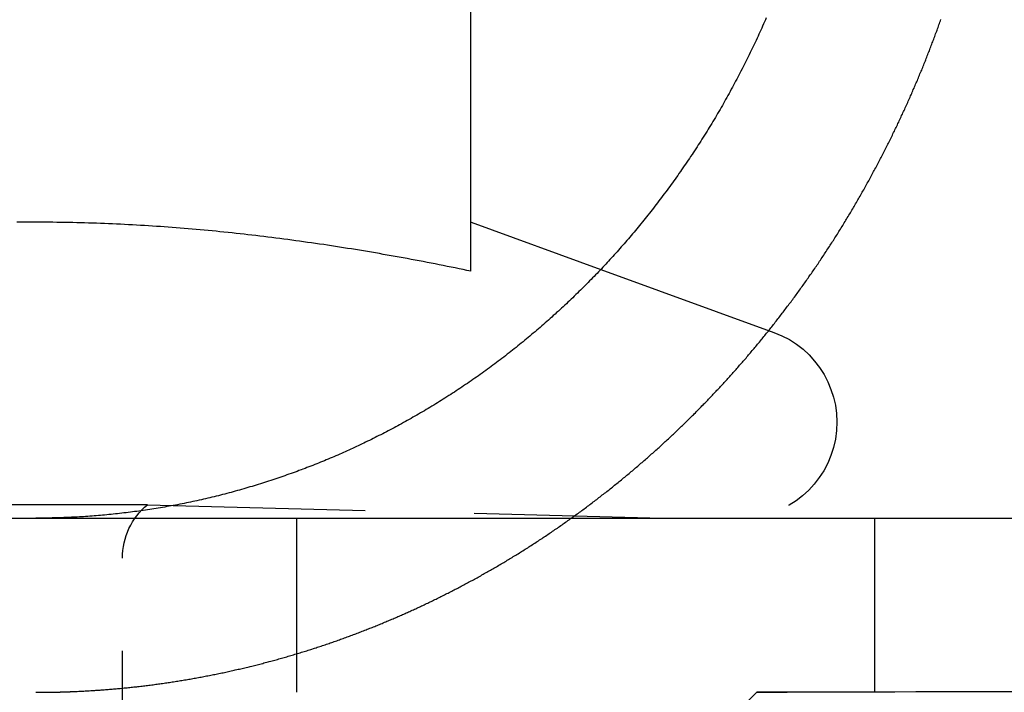
# Model space of a CAD drawing. Extents: x 188 to 1488, y 55 to 599.
# Drawn here: x 1250 to 1256, y 508 to 512 of the extents above; entities that cross this region are included whole.
import ezdxf

# ---------------------------------------------------------------- set-up
doc = ezdxf.new("R2010")
doc.units = 0
doc.header["$LTSCALE"] = 5
doc.linetypes.add('VERDECKT', pattern=[0.375, 0.25, -0.125])
doc.layers.get('0').update_dxf_attribs({"linetype": 'CONTINUOUS'})
doc.layers.add('STEMPEL', color=3, linetype='CONTINUOUS')

# ---------------------------------------------------------------- blocks, each defined once
blk = doc.blocks.new('A$CBCEE5CEE')
at = {"extrusion": (-2e-16, 1, -2e-16)}
for p, q in [((-430.24878, 30.41792), (-430.24878, 35.39274)), ((-430.2481, 30.6992), (-429.50376, 30.42829)), ((-459.59368, 29), (-199.59368, 29)), ((-428.60763, 28), (-429.60656, 26.99999))]:
    blk.add_line(p, q, dxfattribs=at)
at = {"color": 1, "linetype": 'VERDECKT', "extrusion": (-2e-16, 1, -2e-16)}
for p, q in [((-429.50376, 30.42829), (-428.51067, 30.06683)), ((-432.10553, 29.07743), (-438.39203, 29.07743)), ((-432.10553, 29.07743), (-429.14878, 29)), ((-431.24878, 28), (-431.24878, 29)), ((-427.93264, 29), (-427.93264, 28)), ((-432.24878, 17.6135), (-432.24878, 28.7707)), ((-428.6071, 28.00053), (-428.60763, 28))]:
    blk.add_line(p, q, dxfattribs=at)
for points in [[(-428.554, 31.8729, 0), (-428.559, 31.8612, 0), (-428.564, 31.8495, 0), (-428.569, 31.8378, 0), (-428.575, 31.826, 0), (-428.58, 31.8143, 0), (-428.585, 31.8025, 0), (-428.591, 31.7908, 0), (-428.596, 31.7791, 0), (-428.601, 31.7673, 0), (-428.607, 31.7555, 0), (-428.612, 31.7438, 0), (-428.618, 31.732, 0), (-428.623, 31.7203, 0), (-428.629, 31.7085, 0), (-428.635, 31.6968, 0), (-428.64, 31.685, 0), (-428.646, 31.6733, 0), (-428.652, 31.6615, 0), (-428.658, 31.6498, 0), (-428.663, 31.638, 0), (-428.669, 31.6263, 0), (-428.675, 31.6146, 0), (-428.681, 31.6028, 0), (-428.687, 31.5911, 0), (-428.693, 31.5794, 0), (-428.699, 31.5677, 0), (-428.705, 31.5559, 0), (-428.711, 31.5442, 0), (-428.717, 31.5326, 0), (-428.723, 31.5209, 0), (-428.73, 31.5092, 0), (-428.736, 31.4975, 0), (-428.742, 31.4859, 0), (-428.748, 31.4742, 0), (-428.755, 31.4626, 0), (-428.761, 31.451, 0), (-428.767, 31.4393, 0), (-428.774, 31.4277, 0), (-428.78, 31.4161, 0), (-428.787, 31.4046, 0), (-428.793, 31.393, 0), (-428.8, 31.3815, 0), (-428.806, 31.3699, 0), (-428.813, 31.3584, 0), (-428.819, 31.3469, 0), (-428.826, 31.3354, 0), (-428.833, 31.324, 0), (-428.84, 31.3125, 0), (-428.846, 31.3011, 0), (-428.853, 31.2896, 0), (-428.86, 31.2783, 0), (-428.867, 31.2669, 0), (-428.874, 31.2555, 0), (-428.881, 31.2442, 0), (-428.888, 31.2329, 0), (-428.894, 31.2216, 0), (-428.901, 31.2103, 0), (-428.909, 31.199, 0), (-428.916, 31.1878, 0), (-428.923, 31.1766, 0), (-428.93, 31.1654, 0), (-428.937, 31.1543, 0), (-428.944, 31.1431, 0), (-428.951, 31.132, 0), (-428.959, 31.1209, 0), (-428.966, 31.1098, 0), (-428.973, 31.0988, 0), (-428.98, 31.0878, 0), (-428.988, 31.0768, 0), (-428.995, 31.0658, 0), (-429.002, 31.0549, 0), (-429.01, 31.044, 0), (-429.017, 31.0331, 0), (-429.025, 31.0223, 0), (-429.032, 31.0114, 0), (-429.04, 31.0006, 0), (-429.047, 30.9899, 0), (-429.055, 30.9791, 0), (-429.062, 30.9684, 0), (-429.07, 30.9577, 0), (-429.077, 30.947, 0), (-429.085, 30.9364, 0), (-429.093, 30.9258, 0), (-429.1, 30.9153, 0), (-429.108, 30.9047, 0), (-429.116, 30.8942, 0), (-429.123, 30.8837, 0), (-429.131, 30.8733, 0), (-429.139, 30.8629, 0), (-429.147, 30.8525, 0), (-429.155, 30.8422, 0), (-429.162, 30.8318, 0), (-429.17, 30.8216, 0), (-429.178, 30.8113, 0), (-429.186, 30.8011, 0), (-429.194, 30.7909, 0), (-429.202, 30.7808, 0), (-429.209, 30.7707, 0), (-429.217, 30.7606, 0), (-429.225, 30.7505, 0), (-429.233, 30.7405, 0), (-429.241, 30.7306, 0), (-429.249, 30.7206, 0), (-429.257, 30.7107, 0), (-429.265, 30.7009, 0), (-429.273, 30.6911, 0), (-429.281, 30.6813, 0), (-429.289, 30.6715, 0), (-429.297, 30.6618, 0), (-429.305, 30.6522, 0), (-429.313, 30.6425, 0), (-429.321, 30.6329, 0), (-429.329, 30.6234, 0), (-429.337, 30.6139, 0), (-429.345, 30.6044, 0), (-429.354, 30.595, 0), (-429.362, 30.5856, 0), (-429.37, 30.5762, 0), (-429.378, 30.5669, 0), (-429.386, 30.5577, 0), (-429.394, 30.5484, 0), (-429.402, 30.5393, 0), (-429.41, 30.5301, 0), (-429.418, 30.521, 0), (-429.427, 30.512, 0), (-429.435, 30.503, 0), (-429.443, 30.494, 0), (-429.451, 30.4851, 0), (-429.459, 30.4762, 0), (-429.467, 30.4674, 0), (-429.475, 30.4586, 0), (-429.484, 30.4498, 0), (-429.492, 30.441, 0), (-429.5, 30.4322, 0), (-429.508, 30.4234, 0), (-429.517, 30.4146, 0), (-429.525, 30.4058, 0), (-429.534, 30.397, 0), (-429.542, 30.3882, 0), (-429.551, 30.3795, 0), (-429.559, 30.3707, 0), (-429.568, 30.3619, 0), (-429.576, 30.3532, 0), (-429.585, 30.3444, 0), (-429.594, 30.3357, 0), (-429.603, 30.327, 0), (-429.611, 30.3183, 0), (-429.62, 30.3095, 0), (-429.629, 30.3008, 0), (-429.638, 30.2921, 0), (-429.647, 30.2835, 0), (-429.656, 30.2748, 0), (-429.665, 30.2661, 0), (-429.674, 30.2575, 0), (-429.683, 30.2488, 0), (-429.692, 30.2402, 0), (-429.701, 30.2316, 0), (-429.71, 30.223, 0), (-429.72, 30.2144, 0), (-429.729, 30.2058, 0), (-429.738, 30.1972, 0), (-429.747, 30.1887, 0), (-429.757, 30.1802, 0), (-429.766, 30.1716, 0), (-429.776, 30.1631, 0), (-429.785, 30.1546, 0), (-429.794, 30.1462, 0), (-429.804, 30.1377, 0), (-429.814, 30.1293, 0), (-429.823, 30.1209, 0), (-429.833, 30.1125, 0), (-429.842, 30.1041, 0), (-429.852, 30.0957, 0), (-429.862, 30.0874, 0), (-429.871, 30.079, 0), (-429.881, 30.0707, 0), (-429.891, 30.0624, 0), (-429.901, 30.0542, 0), (-429.91, 30.0459, 0), (-429.92, 30.0377, 0), (-429.93, 30.0295, 0), (-429.94, 30.0213, 0), (-429.95, 30.0132, 0), (-429.96, 30.0051, 0), (-429.97, 29.997, 0), (-429.98, 29.9889, 0), (-429.99, 29.9808, 0), (-430, 29.9728, 0), (-430.01, 29.9648, 0), (-430.02, 29.9568, 0), (-430.03, 29.9488, 0), (-430.04, 29.9409, 0), (-430.051, 29.933, 0), (-430.061, 29.9251, 0), (-430.071, 29.9173, 0), (-430.081, 29.9095, 0), (-430.092, 29.9017, 0), (-430.102, 29.8939, 0), (-430.112, 29.8862, 0), (-430.123, 29.8785, 0), (-430.133, 29.8708, 0), (-430.143, 29.8632, 0), (-430.154, 29.8556, 0), (-430.164, 29.848, 0), (-430.175, 29.8405, 0), (-430.185, 29.833, 0), (-430.195, 29.8255, 0), (-430.206, 29.8181, 0), (-430.216, 29.8106, 0), (-430.227, 29.8033, 0), (-430.238, 29.7959, 0), (-430.248, 29.7886, 0), (-430.259, 29.7813, 0), (-430.269, 29.7741, 0), (-430.28, 29.7669, 0), (-430.291, 29.7597, 0), (-430.301, 29.7525, 0), (-430.312, 29.7454, 0), (-430.323, 29.7384, 0), (-430.333, 29.7313, 0), (-430.344, 29.7243, 0), (-430.355, 29.7173, 0), (-430.365, 29.7104, 0), (-430.376, 29.7035, 0), (-430.387, 29.6966, 0), (-430.398, 29.6898, 0), (-430.408, 29.683, 0), (-430.419, 29.6762, 0), (-430.43, 29.6695, 0), (-430.441, 29.6628, 0), (-430.451, 29.6562, 0), (-430.462, 29.6495, 0), (-430.473, 29.643, 0), (-430.484, 29.6364, 0), (-430.495, 29.6299, 0), (-430.506, 29.6234, 0), (-430.516, 29.617, 0), (-430.527, 29.6106, 0), (-430.538, 29.6042, 0), (-430.549, 29.5979, 0), (-430.56, 29.5916, 0), (-430.571, 29.5853, 0), (-430.582, 29.5791, 0), (-430.592, 29.5729, 0), (-430.603, 29.5668, 0), (-430.614, 29.5607, 0), (-430.625, 29.5546, 0), (-430.636, 29.5486, 0), (-430.647, 29.5426, 0), (-430.658, 29.5367, 0), (-430.668, 29.5307, 0), (-430.679, 29.5249, 0), (-430.69, 29.519, 0), (-430.701, 29.5132, 0), (-430.712, 29.5075, 0), (-430.723, 29.5018, 0), (-430.734, 29.4961, 0), (-430.744, 29.4904, 0), (-430.755, 29.4848, 0), (-430.766, 29.4793, 0), (-430.777, 29.4738, 0), (-430.788, 29.4683, 0), (-430.799, 29.4628, 0), (-430.809, 29.4574, 0), (-430.82, 29.4521, 0), (-430.831, 29.4467, 0), (-430.842, 29.4415, 0), (-430.853, 29.4362, 0), (-430.863, 29.431, 0), (-430.874, 29.4259, 0), (-430.885, 29.4208, 0), (-430.896, 29.4157, 0), (-430.906, 29.4106, 0), (-430.917, 29.4056, 0), (-430.928, 29.4007, 0), (-430.938, 29.3958, 0), (-430.949, 29.3909, 0), (-430.96, 29.3861, 0), (-430.97, 29.3813, 0), (-430.981, 29.3766, 0), (-430.992, 29.3718, 0), (-431.002, 29.3671, 0), (-431.013, 29.3624, 0), (-431.024, 29.3577, 0), (-431.035, 29.3531, 0), (-431.046, 29.3484, 0), (-431.057, 29.3438, 0), (-431.068, 29.3392, 0), (-431.079, 29.3347, 0), (-431.09, 29.3301, 0), (-431.101, 29.3256, 0), (-431.112, 29.3211, 0), (-431.123, 29.3166, 0), (-431.134, 29.3121, 0), (-431.145, 29.3077, 0), (-431.156, 29.3033, 0), (-431.168, 29.2989, 0), (-431.179, 29.2945, 0), (-431.19, 29.2901, 0), (-431.201, 29.2858, 0), (-431.213, 29.2815, 0), (-431.224, 29.2772, 0), (-431.236, 29.273, 0), (-431.247, 29.2688, 0), (-431.258, 29.2646, 0), (-431.27, 29.2604, 0), (-431.281, 29.2562, 0), (-431.293, 29.2521, 0), (-431.305, 29.248, 0), (-431.316, 29.2439, 0), (-431.328, 29.2399, 0), (-431.339, 29.2359, 0), (-431.351, 29.2319, 0), (-431.363, 29.2279, 0), (-431.375, 29.224, 0), (-431.386, 29.2201, 0), (-431.398, 29.2162, 0), (-431.41, 29.2124, 0), (-431.422, 29.2085, 0), (-431.433, 29.2047, 0), (-431.445, 29.201, 0), (-431.457, 29.1972, 0), (-431.469, 29.1935, 0), (-431.481, 29.1899, 0), (-431.493, 29.1862, 0), (-431.505, 29.1826, 0), (-431.517, 29.179, 0), (-431.529, 29.1755, 0), (-431.541, 29.172, 0), (-431.553, 29.1685, 0), (-431.565, 29.165, 0), (-431.577, 29.1616, 0), (-431.589, 29.1582, 0), (-431.601, 29.1548, 0), (-431.613, 29.1515, 0), (-431.625, 29.1482, 0), (-431.637, 29.145, 0), (-431.65, 29.1418, 0), (-431.662, 29.1386, 0), (-431.674, 29.1354, 0), (-431.686, 29.1323, 0), (-431.698, 29.1292, 0), (-431.711, 29.1261, 0), (-431.723, 29.1231, 0), (-431.735, 29.1202, 0), (-431.747, 29.1172, 0), (-431.759, 29.1143, 0), (-431.772, 29.1114, 0), (-431.784, 29.1086, 0), (-431.796, 29.1058, 0), (-431.809, 29.103, 0), (-431.821, 29.1003, 0), (-431.833, 29.0976, 0), (-431.845, 29.095, 0), (-431.858, 29.0924, 0), (-431.87, 29.0898, 0), (-431.882, 29.0873, 0), (-431.895, 29.0848, 0), (-431.907, 29.0823, 0), (-431.919, 29.0799, 0), (-431.932, 29.0775, 0), (-431.944, 29.0751, 0), (-431.957, 29.0728, 0), (-431.969, 29.0705, 0), (-431.981, 29.0683, 0), (-431.994, 29.0661, 0), (-432.006, 29.0639, 0), (-432.018, 29.0618, 0), (-432.031, 29.0597, 0), (-432.043, 29.0576, 0), (-432.055, 29.0556, 0), (-432.068, 29.0536, 0), (-432.08, 29.0517, 0), (-432.092, 29.0498, 0), (-432.105, 29.0479, 0), (-432.117, 29.0461, 0), (-432.13, 29.0443, 0), (-432.142, 29.0425, 0), (-432.154, 29.0408, 0), (-432.167, 29.0391, 0), (-432.179, 29.0374, 0), (-432.191, 29.0358, 0), (-432.203, 29.0342, 0), (-432.216, 29.0327, 0), (-432.228, 29.0312, 0), (-432.24, 29.0297, 0), (-432.253, 29.0283, 0), (-432.265, 29.0269, 0), (-432.277, 29.0255, 0), (-432.289, 29.0242, 0), (-432.302, 29.0229, 0), (-432.314, 29.0216, 0), (-432.326, 29.0204, 0), (-432.338, 29.0192, 0), (-432.351, 29.0181, 0), (-432.363, 29.017, 0), (-432.375, 29.0159, 0), (-432.387, 29.0149, 0), (-432.399, 29.0139, 0), (-432.411, 29.0129, 0), (-432.423, 29.012, 0), (-432.436, 29.0111, 0), (-432.448, 29.0102, 0), (-432.46, 29.0094, 0), (-432.472, 29.0086, 0), (-432.484, 29.0079, 0), (-432.496, 29.0072, 0), (-432.508, 29.0065, 0)], [(-430.249, 30.4179, 0), (-430.272, 30.4227, 0), (-430.294, 30.4275, 0), (-430.317, 30.4322, 0), (-430.34, 30.4369, 0), (-430.363, 30.4415, 0), (-430.386, 30.4461, 0), (-430.409, 30.4507, 0), (-430.432, 30.4552, 0), (-430.454, 30.4597, 0), (-430.477, 30.4642, 0), (-430.5, 30.4686, 0), (-430.523, 30.473, 0), (-430.546, 30.4774, 0), (-430.569, 30.4817, 0), (-430.592, 30.486, 0), (-430.614, 30.4902, 0), (-430.637, 30.4944, 0), (-430.66, 30.4986, 0), (-430.683, 30.5028, 0), (-430.706, 30.5069, 0), (-430.729, 30.5109, 0), (-430.752, 30.5149, 0), (-430.774, 30.5189, 0), (-430.797, 30.5229, 0), (-430.82, 30.5268, 0), (-430.843, 30.5306, 0), (-430.866, 30.5345, 0), (-430.889, 30.5383, 0), (-430.912, 30.542, 0), (-430.934, 30.5457, 0), (-430.957, 30.5494, 0), (-430.98, 30.553, 0), (-431.003, 30.5566, 0), (-431.026, 30.5602, 0), (-431.049, 30.5637, 0), (-431.072, 30.5671, 0), (-431.094, 30.5706, 0), (-431.117, 30.574, 0), (-431.14, 30.5773, 0), (-431.163, 30.5806, 0), (-431.186, 30.5839, 0), (-431.209, 30.5871, 0), (-431.232, 30.5903, 0), (-431.254, 30.5934, 0), (-431.277, 30.5965, 0), (-431.3, 30.5996, 0), (-431.323, 30.6026, 0), (-431.346, 30.6056, 0), (-431.369, 30.6085, 0), (-431.392, 30.6114, 0), (-431.414, 30.6142, 0), (-431.437, 30.617, 0), (-431.46, 30.6198, 0), (-431.483, 30.6225, 0), (-431.506, 30.6252, 0), (-431.529, 30.6278, 0), (-431.551, 30.6304, 0), (-431.574, 30.6329, 0), (-431.597, 30.6354, 0), (-431.62, 30.6378, 0), (-431.643, 30.6402, 0), (-431.666, 30.6426, 0), (-431.689, 30.6449, 0), (-431.711, 30.6472, 0), (-431.734, 30.6494, 0), (-431.757, 30.6516, 0), (-431.78, 30.6537, 0), (-431.803, 30.6558, 0), (-431.826, 30.6578, 0), (-431.849, 30.6598, 0), (-431.871, 30.6618, 0), (-431.894, 30.6637, 0), (-431.917, 30.6655, 0), (-431.94, 30.6673, 0), (-431.963, 30.6691, 0), (-431.986, 30.6708, 0), (-432.009, 30.6724, 0), (-432.031, 30.6741, 0), (-432.054, 30.6756, 0), (-432.077, 30.6771, 0), (-432.1, 30.6786, 0), (-432.123, 30.68, 0), (-432.146, 30.6814, 0), (-432.169, 30.6827, 0), (-432.191, 30.684, 0), (-432.214, 30.6852, 0), (-432.237, 30.6864, 0), (-432.26, 30.6875, 0), (-432.283, 30.6886, 0), (-432.306, 30.6896, 0), (-432.329, 30.6906, 0), (-432.351, 30.6915, 0), (-432.374, 30.6924, 0), (-432.397, 30.6932, 0), (-432.42, 30.694, 0), (-432.443, 30.6947, 0), (-432.466, 30.6954, 0), (-432.489, 30.696, 0), (-432.511, 30.6966, 0), (-432.534, 30.6971, 0), (-432.557, 30.6976, 0), (-432.58, 30.698, 0), (-432.603, 30.6984, 0), (-432.626, 30.6987, 0), (-432.649, 30.6989, 0), (-432.671, 30.6991, 0), (-432.694, 30.6993, 0), (-432.717, 30.6994, 0), (-432.74, 30.6994, 0), (-432.763, 30.6994, 0), (-432.786, 30.6994, 0), (-432.808, 30.6993, 0), (-432.831, 30.6991, 0), (-432.854, 30.6989, 0)], [(-432.508, 29.0065, 0), (-432.51, 29.0064, 0), (-432.511, 29.0063, 0), (-432.513, 29.0062, 0), (-432.515, 29.0061, 0), (-432.517, 29.006, 0), (-432.519, 29.0059, 0), (-432.521, 29.0058, 0), (-432.523, 29.0057, 0), (-432.525, 29.0056, 0), (-432.526, 29.0055, 0), (-432.528, 29.0054, 0), (-432.53, 29.0053, 0), (-432.532, 29.0052, 0), (-432.534, 29.0051, 0), (-432.536, 29.005, 0), (-432.538, 29.005, 0), (-432.539, 29.0049, 0), (-432.541, 29.0048, 0), (-432.543, 29.0047, 0), (-432.545, 29.0046, 0), (-432.547, 29.0045, 0), (-432.549, 29.0044, 0), (-432.551, 29.0043, 0), (-432.552, 29.0043, 0), (-432.554, 29.0042, 0), (-432.556, 29.0041, 0), (-432.558, 29.004, 0), (-432.56, 29.0039, 0), (-432.562, 29.0039, 0), (-432.564, 29.0038, 0), (-432.566, 29.0037, 0), (-432.567, 29.0036, 0), (-432.569, 29.0035, 0), (-432.571, 29.0035, 0), (-432.573, 29.0034, 0), (-432.575, 29.0033, 0), (-432.577, 29.0033, 0), (-432.579, 29.0032, 0), (-432.58, 29.0031, 0), (-432.582, 29.003, 0), (-432.584, 29.003, 0), (-432.586, 29.0029, 0), (-432.588, 29.0028, 0), (-432.59, 29.0028, 0), (-432.592, 29.0027, 0), (-432.594, 29.0026, 0), (-432.595, 29.0026, 0), (-432.597, 29.0025, 0), (-432.599, 29.0024, 0), (-432.601, 29.0024, 0), (-432.603, 29.0023, 0), (-432.605, 29.0023, 0), (-432.607, 29.0022, 0), (-432.608, 29.0021, 0), (-432.61, 29.0021, 0), (-432.612, 29.002, 0), (-432.614, 29.002, 0), (-432.616, 29.0019, 0), (-432.618, 29.0019, 0), (-432.62, 29.0018, 0), (-432.622, 29.0017, 0), (-432.623, 29.0017, 0), (-432.625, 29.0016, 0), (-432.627, 29.0016, 0), (-432.629, 29.0015, 0), (-432.631, 29.0015, 0), (-432.633, 29.0014, 0), (-432.635, 29.0014, 0), (-432.637, 29.0013, 0), (-432.638, 29.0013, 0), (-432.64, 29.0013, 0), (-432.642, 29.0012, 0), (-432.644, 29.0012, 0), (-432.646, 29.0011, 0), (-432.648, 29.0011, 0), (-432.65, 29.001, 0), (-432.652, 29.001, 0), (-432.653, 29.001, 0), (-432.655, 29.0009, 0), (-432.657, 29.0009, 0), (-432.659, 29.0008, 0), (-432.661, 29.0008, 0), (-432.663, 29.0008, 0), (-432.665, 29.0007, 0), (-432.667, 29.0007, 0), (-432.668, 29.0007, 0), (-432.67, 29.0006, 0), (-432.672, 29.0006, 0), (-432.674, 29.0006, 0), (-432.676, 29.0005, 0), (-432.678, 29.0005, 0), (-432.68, 29.0005, 0), (-432.682, 29.0005, 0), (-432.683, 29.0004, 0), (-432.685, 29.0004, 0), (-432.687, 29.0004, 0), (-432.689, 29.0004, 0), (-432.691, 29.0003, 0), (-432.693, 29.0003, 0), (-432.695, 29.0003, 0), (-432.697, 29.0003, 0), (-432.698, 29.0003, 0), (-432.7, 29.0002, 0), (-432.702, 29.0002, 0), (-432.704, 29.0002, 0), (-432.706, 29.0002, 0), (-432.708, 29.0002, 0), (-432.71, 29.0001, 0), (-432.712, 29.0001, 0), (-432.713, 29.0001, 0), (-432.715, 29.0001, 0), (-432.717, 29.0001, 0), (-432.719, 29.0001, 0), (-432.721, 29.0001, 0), (-432.723, 29.0001, 0), (-432.725, 29, 0), (-432.727, 29, 0), (-432.729, 29, 0), (-432.73, 29, 0), (-432.732, 29, 0), (-432.734, 29, 0), (-432.736, 29, 0), (-432.738, 29, 0), (-432.74, 29, 0), (-432.742, 29, 0), (-432.744, 29, 0), (-432.745, 29, 0)]]:
    blk.add_polyline3d(points)
at = {"color": 1}
for points in [[(-432.508, 28.0054, 0), (-432.5, 28.0058, 0), (-432.493, 28.0061, 0), (-432.485, 28.0065, 0), (-432.477, 28.0069, 0), (-432.47, 28.0073, 0), (-432.462, 28.0077, 0), (-432.454, 28.0081, 0), (-432.447, 28.0086, 0), (-432.439, 28.009, 0), (-432.431, 28.0095, 0), (-432.424, 28.01, 0), (-432.416, 28.0104, 0), (-432.408, 28.0109, 0), (-432.401, 28.0114, 0), (-432.393, 28.012, 0), (-432.385, 28.0125, 0), (-432.377, 28.013, 0), (-432.37, 28.0136, 0), (-432.362, 28.0142, 0), (-432.354, 28.0147, 0), (-432.347, 28.0153, 0), (-432.339, 28.0159, 0), (-432.331, 28.0166, 0), (-432.323, 28.0172, 0), (-432.316, 28.0178, 0), (-432.308, 28.0185, 0), (-432.3, 28.0192, 0), (-432.292, 28.0198, 0), (-432.284, 28.0205, 0), (-432.277, 28.0212, 0), (-432.269, 28.0219, 0), (-432.261, 28.0227, 0), (-432.253, 28.0234, 0), (-432.246, 28.0242, 0), (-432.238, 28.0249, 0), (-432.23, 28.0257, 0), (-432.222, 28.0265, 0), (-432.214, 28.0273, 0), (-432.207, 28.0281, 0), (-432.199, 28.0289, 0), (-432.191, 28.0298, 0), (-432.183, 28.0306, 0), (-432.175, 28.0315, 0), (-432.167, 28.0324, 0), (-432.16, 28.0332, 0), (-432.152, 28.0341, 0), (-432.144, 28.0351, 0), (-432.136, 28.036, 0), (-432.128, 28.0369, 0), (-432.12, 28.0379, 0), (-432.112, 28.0388, 0), (-432.105, 28.0398, 0), (-432.097, 28.0408, 0), (-432.089, 28.0418, 0), (-432.081, 28.0428, 0), (-432.073, 28.0439, 0), (-432.065, 28.0449, 0), (-432.057, 28.0459, 0), (-432.05, 28.047, 0), (-432.042, 28.0481, 0), (-432.034, 28.0492, 0), (-432.026, 28.0503, 0), (-432.018, 28.0514, 0), (-432.01, 28.0525, 0), (-432.002, 28.0537, 0), (-431.994, 28.0548, 0), (-431.987, 28.056, 0), (-431.979, 28.0572, 0), (-431.971, 28.0584, 0), (-431.963, 28.0596, 0), (-431.955, 28.0608, 0), (-431.947, 28.062, 0), (-431.939, 28.0632, 0), (-431.931, 28.0645, 0), (-431.923, 28.0658, 0), (-431.916, 28.067, 0), (-431.908, 28.0683, 0), (-431.9, 28.0696, 0), (-431.892, 28.0709, 0), (-431.884, 28.0723, 0), (-431.876, 28.0736, 0), (-431.868, 28.075, 0), (-431.86, 28.0763, 0), (-431.852, 28.0777, 0), (-431.845, 28.0791, 0), (-431.837, 28.0805, 0), (-431.829, 28.0819, 0), (-431.821, 28.0833, 0), (-431.813, 28.0848, 0), (-431.805, 28.0862, 0), (-431.797, 28.0877, 0), (-431.789, 28.0892, 0), (-431.781, 28.0907, 0), (-431.774, 28.0922, 0), (-431.766, 28.0937, 0), (-431.758, 28.0952, 0), (-431.75, 28.0968, 0), (-431.742, 28.0983, 0), (-431.734, 28.0999, 0), (-431.726, 28.1014, 0), (-431.718, 28.103, 0), (-431.711, 28.1046, 0), (-431.703, 28.1062, 0), (-431.695, 28.1079, 0), (-431.687, 28.1095, 0), (-431.679, 28.1112, 0), (-431.671, 28.1128, 0), (-431.663, 28.1145, 0), (-431.656, 28.1162, 0), (-431.648, 28.1179, 0), (-431.64, 28.1196, 0), (-431.632, 28.1213, 0), (-431.624, 28.1231, 0), (-431.616, 28.1248, 0), (-431.608, 28.1266, 0), (-431.601, 28.1284, 0), (-431.593, 28.1302, 0), (-431.585, 28.132, 0), (-431.577, 28.1338, 0), (-431.569, 28.1356, 0), (-431.561, 28.1374, 0), (-431.554, 28.1393, 0), (-431.546, 28.1411, 0), (-431.538, 28.143, 0), (-431.53, 28.1449, 0), (-431.522, 28.1468, 0), (-431.515, 28.1487, 0), (-431.507, 28.1506, 0), (-431.499, 28.1525, 0), (-431.491, 28.1545, 0), (-431.483, 28.1564, 0), (-431.476, 28.1584, 0), (-431.468, 28.1604, 0), (-431.46, 28.1624, 0), (-431.452, 28.1644, 0), (-431.444, 28.1664, 0), (-431.437, 28.1684, 0), (-431.429, 28.1704, 0), (-431.421, 28.1725, 0), (-431.413, 28.1745, 0), (-431.406, 28.1766, 0), (-431.398, 28.1787, 0), (-431.39, 28.1808, 0), (-431.382, 28.1829, 0), (-431.375, 28.185, 0), (-431.367, 28.1871, 0), (-431.359, 28.1893, 0), (-431.352, 28.1914, 0), (-431.344, 28.1936, 0), (-431.336, 28.1958, 0), (-431.328, 28.1979, 0), (-431.321, 28.2001, 0), (-431.313, 28.2023, 0), (-431.305, 28.2046, 0), (-431.298, 28.2068, 0), (-431.29, 28.209, 0), (-431.282, 28.2113, 0), (-431.275, 28.2135, 0), (-431.267, 28.2158, 0), (-431.259, 28.2181, 0), (-431.252, 28.2204, 0), (-431.244, 28.2227, 0), (-431.237, 28.225, 0), (-431.229, 28.2273, 0), (-431.221, 28.2296, 0), (-431.214, 28.232, 0), (-431.206, 28.2343, 0), (-431.199, 28.2367, 0), (-431.191, 28.2391, 0), (-431.183, 28.2415, 0), (-431.176, 28.2439, 0), (-431.168, 28.2463, 0), (-431.161, 28.2487, 0), (-431.153, 28.2511, 0), (-431.146, 28.2536, 0), (-431.138, 28.256, 0), (-431.131, 28.2585, 0), (-431.123, 28.2609, 0), (-431.116, 28.2634, 0), (-431.108, 28.2659, 0), (-431.101, 28.2684, 0), (-431.093, 28.2709, 0), (-431.086, 28.2734, 0), (-431.078, 28.276, 0), (-431.071, 28.2785, 0), (-431.063, 28.281, 0), (-431.056, 28.2836, 0), (-431.048, 28.2862, 0), (-431.041, 28.2888, 0), (-431.033, 28.2913, 0), (-431.026, 28.2939, 0), (-431.019, 28.2965, 0), (-431.011, 28.2992, 0), (-431.004, 28.3018, 0), (-430.997, 28.3044, 0), (-430.989, 28.3071, 0), (-430.982, 28.3097, 0), (-430.974, 28.3124, 0), (-430.967, 28.315, 0), (-430.96, 28.3177, 0), (-430.952, 28.3204, 0), (-430.945, 28.3231, 0), (-430.938, 28.3258, 0), (-430.931, 28.3285, 0), (-430.923, 28.3312, 0), (-430.916, 28.334, 0), (-430.909, 28.3367, 0), (-430.901, 28.3395, 0), (-430.894, 28.3422, 0), (-430.887, 28.345, 0), (-430.88, 28.3478, 0), (-430.873, 28.3505, 0), (-430.865, 28.3533, 0), (-430.858, 28.3561, 0), (-430.851, 28.3589, 0), (-430.844, 28.3617, 0), (-430.837, 28.3646, 0), (-430.829, 28.3674, 0), (-430.822, 28.3702, 0), (-430.815, 28.3731, 0), (-430.808, 28.3759, 0), (-430.801, 28.3788, 0), (-430.794, 28.3817, 0), (-430.787, 28.3845, 0), (-430.78, 28.3874, 0), (-430.773, 28.3903, 0), (-430.766, 28.3932, 0), (-430.759, 28.3961, 0), (-430.752, 28.399, 0), (-430.745, 28.4019, 0), (-430.738, 28.4048, 0), (-430.731, 28.4078, 0), (-430.724, 28.4107, 0), (-430.717, 28.4137, 0), (-430.71, 28.4166, 0), (-430.703, 28.4196, 0), (-430.696, 28.4225, 0), (-430.689, 28.4255, 0), (-430.682, 28.4285, 0), (-430.675, 28.4315, 0), (-430.668, 28.4345, 0), (-430.661, 28.4375, 0), (-430.654, 28.4405, 0), (-430.647, 28.4435, 0), (-430.641, 28.4465, 0), (-430.634, 28.4495, 0), (-430.627, 28.4525, 0), (-430.62, 28.4556, 0), (-430.613, 28.4586, 0), (-430.607, 28.4617, 0), (-430.6, 28.4647, 0), (-430.593, 28.4678, 0), (-430.586, 28.4709, 0), (-430.579, 28.474, 0), (-430.573, 28.4771, 0), (-430.566, 28.4803, 0), (-430.559, 28.4834, 0), (-430.552, 28.4866, 0), (-430.545, 28.4898, 0), (-430.538, 28.4929, 0), (-430.532, 28.4961, 0), (-430.525, 28.4994, 0), (-430.518, 28.5026, 0), (-430.511, 28.5058, 0), (-430.504, 28.5091, 0), (-430.497, 28.5124, 0), (-430.49, 28.5157, 0), (-430.483, 28.519, 0), (-430.477, 28.5223, 0), (-430.47, 28.5256, 0), (-430.463, 28.5289, 0), (-430.456, 28.5323, 0), (-430.449, 28.5357, 0), (-430.442, 28.5391, 0), (-430.435, 28.5424, 0), (-430.428, 28.5459, 0), (-430.421, 28.5493, 0), (-430.415, 28.5527, 0), (-430.408, 28.5562, 0), (-430.401, 28.5596, 0), (-430.394, 28.5631, 0), (-430.387, 28.5666, 0), (-430.38, 28.5701, 0), (-430.373, 28.5736, 0), (-430.366, 28.5772, 0), (-430.359, 28.5807, 0), (-430.352, 28.5843, 0), (-430.345, 28.5878, 0), (-430.339, 28.5914, 0), (-430.332, 28.595, 0), (-430.325, 28.5986, 0), (-430.318, 28.6023, 0), (-430.311, 28.6059, 0), (-430.304, 28.6095, 0), (-430.297, 28.6132, 0), (-430.29, 28.6169, 0), (-430.283, 28.6206, 0), (-430.276, 28.6243, 0), (-430.269, 28.628, 0), (-430.262, 28.6317, 0), (-430.255, 28.6355, 0), (-430.248, 28.6392, 0), (-430.241, 28.643, 0), (-430.234, 28.6468, 0), (-430.228, 28.6506, 0), (-430.221, 28.6544, 0), (-430.214, 28.6582, 0), (-430.207, 28.6621, 0), (-430.2, 28.6659, 0), (-430.193, 28.6698, 0), (-430.186, 28.6737, 0), (-430.179, 28.6776, 0), (-430.172, 28.6815, 0), (-430.165, 28.6854, 0), (-430.158, 28.6893, 0), (-430.151, 28.6933, 0), (-430.144, 28.6972, 0), (-430.137, 28.7012, 0), (-430.13, 28.7052, 0), (-430.123, 28.7092, 0), (-430.117, 28.7132, 0), (-430.11, 28.7172, 0), (-430.103, 28.7213, 0), (-430.096, 28.7253, 0), (-430.089, 28.7294, 0), (-430.082, 28.7334, 0), (-430.075, 28.7375, 0), (-430.068, 28.7416, 0), (-430.061, 28.7457, 0), (-430.054, 28.7499, 0), (-430.047, 28.754, 0), (-430.04, 28.7582, 0), (-430.034, 28.7623, 0), (-430.027, 28.7665, 0), (-430.02, 28.7707, 0), (-430.013, 28.7749, 0), (-430.006, 28.7791, 0), (-429.999, 28.7833, 0), (-429.992, 28.7876, 0), (-429.985, 28.7918, 0), (-429.978, 28.7961, 0), (-429.971, 28.8004, 0), (-429.965, 28.8047, 0), (-429.958, 28.809, 0), (-429.951, 28.8133, 0), (-429.944, 28.8176, 0), (-429.937, 28.8219, 0), (-429.93, 28.8263, 0), (-429.923, 28.8306, 0), (-429.916, 28.835, 0), (-429.91, 28.8394, 0), (-429.903, 28.8438, 0), (-429.896, 28.8482, 0), (-429.889, 28.8526, 0), (-429.882, 28.8571, 0), (-429.875, 28.8615, 0), (-429.869, 28.866, 0), (-429.862, 28.8704, 0), (-429.855, 28.8749, 0), (-429.848, 28.8794, 0), (-429.841, 28.8839, 0), (-429.834, 28.8884, 0), (-429.828, 28.893, 0), (-429.821, 28.8975, 0), (-429.814, 28.902, 0), (-429.807, 28.9066, 0), (-429.8, 28.9112, 0), (-429.794, 28.9158, 0), (-429.787, 28.9204, 0), (-429.78, 28.925, 0), (-429.773, 28.9296, 0), (-429.767, 28.9342, 0), (-429.76, 28.9388, 0), (-429.753, 28.9435, 0), (-429.746, 28.9482, 0), (-429.74, 28.9528, 0), (-429.733, 28.9575, 0), (-429.726, 28.9622, 0), (-429.719, 28.9669, 0), (-429.713, 28.9716, 0), (-429.706, 28.9764, 0), (-429.699, 28.9811, 0), (-429.692, 28.9858, 0), (-429.686, 28.9906, 0), (-429.679, 28.9954, 0), (-429.672, 29.0002, 0), (-429.666, 29.0049, 0), (-429.659, 29.0097, 0), (-429.652, 29.0146, 0), (-429.646, 29.0194, 0), (-429.639, 29.0242, 0), (-429.632, 29.0291, 0), (-429.626, 29.0339, 0), (-429.619, 29.0388, 0), (-429.613, 29.0437, 0), (-429.606, 29.0485, 0), (-429.599, 29.0534, 0), (-429.593, 29.0583, 0), (-429.586, 29.0633, 0), (-429.58, 29.0682, 0), (-429.573, 29.0731, 0), (-429.566, 29.0781, 0), (-429.56, 29.083, 0), (-429.553, 29.088, 0), (-429.547, 29.093, 0), (-429.54, 29.0979, 0), (-429.534, 29.1029, 0), (-429.527, 29.1079, 0), (-429.521, 29.1129, 0), (-429.514, 29.118, 0), (-429.508, 29.123, 0), (-429.501, 29.128, 0), (-429.495, 29.1331, 0), (-429.488, 29.1381, 0), (-429.482, 29.1432, 0), (-429.475, 29.1483, 0), (-429.469, 29.1534, 0), (-429.462, 29.1585, 0), (-429.456, 29.1636, 0), (-429.449, 29.1687, 0), (-429.443, 29.1738, 0), (-429.436, 29.1789, 0), (-429.43, 29.1841, 0), (-429.424, 29.1892, 0), (-429.417, 29.1944, 0), (-429.411, 29.1995, 0), (-429.404, 29.2047, 0), (-429.398, 29.2099, 0), (-429.392, 29.215, 0), (-429.385, 29.2202, 0), (-429.379, 29.2254, 0), (-429.373, 29.2307, 0), (-429.366, 29.2359, 0), (-429.36, 29.2411, 0), (-429.354, 29.2463, 0), (-429.348, 29.2516, 0), (-429.341, 29.2568, 0), (-429.335, 29.2621, 0), (-429.329, 29.2673, 0), (-429.322, 29.2726, 0), (-429.316, 29.2779, 0), (-429.31, 29.2832, 0), (-429.304, 29.2885, 0), (-429.298, 29.2938, 0), (-429.291, 29.2991, 0), (-429.285, 29.3044, 0), (-429.279, 29.3097, 0), (-429.273, 29.315, 0), (-429.267, 29.3204, 0), (-429.26, 29.3257, 0), (-429.254, 29.3311, 0), (-429.248, 29.3364, 0), (-429.242, 29.3418, 0), (-429.236, 29.3471, 0), (-429.23, 29.3525, 0), (-429.224, 29.3579, 0), (-429.218, 29.3633, 0), (-429.212, 29.3687, 0), (-429.205, 29.3741, 0), (-429.199, 29.3795, 0), (-429.193, 29.3849, 0), (-429.187, 29.3903, 0), (-429.181, 29.3957, 0), (-429.175, 29.4012, 0), (-429.169, 29.4066, 0), (-429.163, 29.412, 0), (-429.157, 29.4175, 0), (-429.151, 29.4229, 0), (-429.145, 29.4284, 0), (-429.14, 29.4338, 0), (-429.134, 29.4393, 0), (-429.128, 29.4448, 0), (-429.122, 29.4503, 0), (-429.116, 29.4557, 0), (-429.11, 29.4612, 0), (-429.104, 29.4667, 0), (-429.098, 29.4722, 0), (-429.092, 29.4777, 0), (-429.087, 29.4832, 0), (-429.081, 29.4887, 0), (-429.075, 29.4943, 0), (-429.069, 29.4998, 0), (-429.063, 29.5053, 0), (-429.058, 29.5108, 0), (-429.052, 29.5164, 0), (-429.046, 29.5219, 0), (-429.04, 29.5274, 0), (-429.035, 29.533, 0), (-429.029, 29.5385, 0), (-429.023, 29.5441, 0), (-429.017, 29.5496, 0), (-429.012, 29.5552, 0), (-429.006, 29.5607, 0), (-429, 29.5663, 0), (-428.995, 29.5719, 0), (-428.989, 29.5774, 0), (-428.984, 29.583, 0), (-428.978, 29.5886, 0), (-428.972, 29.5941, 0), (-428.967, 29.5997, 0), (-428.961, 29.6053, 0), (-428.956, 29.6109, 0), (-428.95, 29.6165, 0), (-428.945, 29.6221, 0), (-428.939, 29.6277, 0), (-428.934, 29.6333, 0), (-428.928, 29.6389, 0), (-428.923, 29.6445, 0), (-428.917, 29.6501, 0), (-428.912, 29.6557, 0), (-428.906, 29.6613, 0), (-428.901, 29.6669, 0), (-428.895, 29.6725, 0), (-428.89, 29.6781, 0), (-428.885, 29.6837, 0), (-428.879, 29.6893, 0), (-428.874, 29.6949, 0), (-428.868, 29.7005, 0), (-428.863, 29.7061, 0), (-428.858, 29.7118, 0), (-428.853, 29.7174, 0), (-428.847, 29.723, 0), (-428.842, 29.7286, 0), (-428.837, 29.7342, 0), (-428.831, 29.7398, 0), (-428.826, 29.7455, 0), (-428.821, 29.7511, 0), (-428.816, 29.7567, 0), (-428.811, 29.7623, 0), (-428.805, 29.768, 0), (-428.8, 29.7736, 0), (-428.795, 29.7793, 0), (-428.79, 29.785, 0), (-428.785, 29.7906, 0), (-428.779, 29.7964, 0), (-428.774, 29.8021, 0), (-428.769, 29.8078, 0), (-428.764, 29.8136, 0), (-428.759, 29.8193, 0), (-428.753, 29.8251, 0), (-428.748, 29.8309, 0), (-428.743, 29.8367, 0), (-428.738, 29.8426, 0), (-428.733, 29.8484, 0), (-428.727, 29.8543, 0), (-428.722, 29.8601, 0), (-428.717, 29.866, 0), (-428.712, 29.8719, 0), (-428.707, 29.8778, 0), (-428.702, 29.8837, 0), (-428.696, 29.8897, 0), (-428.691, 29.8956, 0), (-428.686, 29.9016, 0), (-428.681, 29.9076, 0), (-428.676, 29.9136, 0), (-428.67, 29.9196, 0), (-428.665, 29.9256, 0), (-428.66, 29.9316, 0), (-428.655, 29.9377, 0), (-428.65, 29.9438, 0), (-428.645, 29.9498, 0), (-428.64, 29.9559, 0), (-428.634, 29.962, 0), (-428.629, 29.9681, 0), (-428.624, 29.9743, 0), (-428.619, 29.9804, 0), (-428.614, 29.9866, 0), (-428.609, 29.9927, 0), (-428.604, 29.9989, 0), (-428.598, 30.0051, 0), (-428.593, 30.0113, 0), (-428.588, 30.0176, 0), (-428.583, 30.0238, 0), (-428.578, 30.03, 0), (-428.573, 30.0363, 0), (-428.568, 30.0426, 0), (-428.563, 30.0489, 0), (-428.558, 30.0552, 0), (-428.552, 30.0615, 0), (-428.547, 30.0678, 0), (-428.542, 30.0741, 0), (-428.537, 30.0805, 0), (-428.532, 30.0868, 0), (-428.527, 30.0932, 0), (-428.522, 30.0996, 0), (-428.517, 30.106, 0), (-428.512, 30.1124, 0), (-428.507, 30.1188, 0), (-428.502, 30.1253, 0), (-428.497, 30.1317, 0), (-428.492, 30.1382, 0), (-428.487, 30.1447, 0), (-428.482, 30.1511, 0), (-428.477, 30.1576, 0), (-428.472, 30.1641, 0), (-428.467, 30.1707, 0), (-428.462, 30.1772, 0), (-428.457, 30.1837, 0), (-428.452, 30.1903, 0), (-428.447, 30.1969, 0), (-428.442, 30.2034, 0), (-428.437, 30.21, 0), (-428.432, 30.2166, 0), (-428.427, 30.2232, 0), (-428.422, 30.2299, 0), (-428.417, 30.2365, 0), (-428.412, 30.2432, 0), (-428.407, 30.2498, 0), (-428.402, 30.2565, 0), (-428.397, 30.2632, 0), (-428.392, 30.2699, 0), (-428.387, 30.2766, 0), (-428.382, 30.2833, 0), (-428.377, 30.29, 0), (-428.372, 30.2967, 0), (-428.368, 30.3035, 0), (-428.363, 30.3102, 0), (-428.358, 30.317, 0), (-428.353, 30.3238, 0), (-428.348, 30.3305, 0), (-428.343, 30.3373, 0), (-428.338, 30.3441, 0), (-428.333, 30.351, 0), (-428.329, 30.3578, 0), (-428.324, 30.3646, 0), (-428.319, 30.3715, 0), (-428.314, 30.3783, 0), (-428.309, 30.3852, 0), (-428.305, 30.3921, 0), (-428.3, 30.399, 0), (-428.295, 30.4059, 0), (-428.29, 30.4128, 0), (-428.285, 30.4197, 0), (-428.281, 30.4266, 0), (-428.276, 30.4335, 0), (-428.271, 30.4405, 0), (-428.266, 30.4474, 0), (-428.262, 30.4544, 0), (-428.257, 30.4613, 0), (-428.252, 30.4683, 0), (-428.248, 30.4753, 0), (-428.243, 30.4823, 0), (-428.238, 30.4893, 0), (-428.234, 30.4963, 0), (-428.229, 30.5034, 0), (-428.224, 30.5104, 0), (-428.22, 30.5174, 0), (-428.215, 30.5245, 0), (-428.21, 30.5315, 0), (-428.206, 30.5386, 0), (-428.201, 30.5457, 0), (-428.196, 30.5527, 0), (-428.192, 30.5598, 0), (-428.187, 30.5669, 0), (-428.183, 30.574, 0), (-428.178, 30.5811, 0), (-428.173, 30.5883, 0), (-428.169, 30.5954, 0), (-428.164, 30.6025, 0), (-428.16, 30.6097, 0), (-428.155, 30.6168, 0), (-428.151, 30.624, 0), (-428.146, 30.6311, 0), (-428.142, 30.6383, 0), (-428.137, 30.6455, 0), (-428.133, 30.6527, 0), (-428.128, 30.6599, 0), (-428.124, 30.6671, 0), (-428.119, 30.6743, 0), (-428.115, 30.6815, 0), (-428.111, 30.6887, 0), (-428.106, 30.696, 0), (-428.102, 30.7032, 0), (-428.097, 30.7104, 0), (-428.093, 30.7177, 0), (-428.089, 30.725, 0), (-428.084, 30.7322, 0), (-428.08, 30.7395, 0), (-428.075, 30.7468, 0), (-428.071, 30.754, 0), (-428.067, 30.7613, 0), (-428.062, 30.7686, 0), (-428.058, 30.7759, 0), (-428.054, 30.7832, 0), (-428.05, 30.7906, 0), (-428.045, 30.7979, 0), (-428.041, 30.8052, 0), (-428.037, 30.8125, 0), (-428.032, 30.8199, 0), (-428.028, 30.8272, 0), (-428.024, 30.8345, 0), (-428.02, 30.8419, 0), (-428.016, 30.8492, 0), (-428.011, 30.8566, 0), (-428.007, 30.864, 0), (-428.003, 30.8713, 0), (-427.999, 30.8787, 0), (-427.995, 30.8861, 0), (-427.991, 30.8935, 0), (-427.986, 30.9009, 0), (-427.982, 30.9083, 0), (-427.978, 30.9157, 0), (-427.974, 30.9231, 0), (-427.97, 30.9305, 0), (-427.966, 30.9379, 0), (-427.962, 30.9453, 0), (-427.958, 30.9527, 0), (-427.954, 30.9601, 0), (-427.95, 30.9676, 0), (-427.946, 30.975, 0), (-427.942, 30.9824, 0), (-427.938, 30.9899, 0), (-427.934, 30.9973, 0), (-427.93, 31.0047, 0), (-427.926, 31.0122, 0), (-427.922, 31.0196, 0), (-427.918, 31.0271, 0), (-427.914, 31.0345, 0), (-427.91, 31.042, 0), (-427.906, 31.0495, 0), (-427.902, 31.0569, 0), (-427.898, 31.0644, 0), (-427.894, 31.0719, 0), (-427.891, 31.0793, 0), (-427.887, 31.0868, 0), (-427.883, 31.0943, 0), (-427.879, 31.1018, 0), (-427.875, 31.1093, 0), (-427.871, 31.1167, 0), (-427.868, 31.1242, 0), (-427.864, 31.1317, 0), (-427.86, 31.1392, 0), (-427.856, 31.1467, 0), (-427.853, 31.1542, 0), (-427.849, 31.1617, 0), (-427.845, 31.1692, 0), (-427.841, 31.1767, 0), (-427.838, 31.1842, 0), (-427.834, 31.1917, 0), (-427.83, 31.1992, 0), (-427.827, 31.2067, 0), (-427.823, 31.2142, 0), (-427.819, 31.2217, 0), (-427.816, 31.2292, 0), (-427.812, 31.2367, 0), (-427.809, 31.2442, 0), (-427.805, 31.2517, 0), (-427.801, 31.2592, 0), (-427.798, 31.2667, 0), (-427.794, 31.2742, 0), (-427.791, 31.2817, 0), (-427.787, 31.2892, 0), (-427.784, 31.2967, 0), (-427.78, 31.3043, 0), (-427.777, 31.3118, 0), (-427.773, 31.3193, 0), (-427.77, 31.3268, 0), (-427.766, 31.3343, 0), (-427.763, 31.3418, 0), (-427.759, 31.3493, 0), (-427.756, 31.3568, 0), (-427.753, 31.3643, 0), (-427.749, 31.3718, 0), (-427.746, 31.3793, 0), (-427.742, 31.3868, 0), (-427.739, 31.3943, 0), (-427.736, 31.4018, 0), (-427.732, 31.4093, 0), (-427.729, 31.4168, 0), (-427.726, 31.4243, 0), (-427.723, 31.4317, 0), (-427.719, 31.4392, 0), (-427.716, 31.4467, 0), (-427.713, 31.4542, 0), (-427.71, 31.4617, 0), (-427.706, 31.4691, 0), (-427.703, 31.4766, 0), (-427.7, 31.4841, 0), (-427.697, 31.4916, 0), (-427.693, 31.499, 0), (-427.69, 31.5065, 0), (-427.687, 31.514, 0), (-427.684, 31.5214, 0), (-427.681, 31.5289, 0), (-427.678, 31.5363, 0), (-427.675, 31.5438, 0), (-427.672, 31.5512, 0), (-427.669, 31.5586, 0), (-427.665, 31.5661, 0), (-427.662, 31.5735, 0), (-427.659, 31.5809, 0), (-427.656, 31.5884, 0), (-427.653, 31.5958, 0), (-427.65, 31.6032, 0), (-427.647, 31.6106, 0), (-427.644, 31.618, 0), (-427.641, 31.6254, 0), (-427.638, 31.6328, 0), (-427.636, 31.6402, 0), (-427.633, 31.6476, 0), (-427.63, 31.655, 0), (-427.627, 31.6624, 0), (-427.624, 31.6698, 0), (-427.621, 31.6771, 0), (-427.618, 31.6845, 0), (-427.615, 31.6919, 0), (-427.613, 31.6992, 0), (-427.61, 31.7066, 0), (-427.607, 31.7139, 0), (-427.604, 31.7213, 0), (-427.601, 31.7287, 0), (-427.598, 31.7361, 0), (-427.596, 31.7435, 0), (-427.593, 31.7509, 0), (-427.59, 31.7583, 0), (-427.587, 31.7658, 0), (-427.585, 31.7732, 0), (-427.582, 31.7807, 0), (-427.579, 31.7882, 0), (-427.576, 31.7957, 0), (-427.574, 31.8032, 0), (-427.571, 31.8108, 0), (-427.568, 31.8183, 0), (-427.565, 31.8258, 0), (-427.563, 31.8334, 0), (-427.56, 31.841, 0), (-427.557, 31.8486, 0), (-427.555, 31.8562, 0), (-427.552, 31.8638, 0)], [(-432.745, 28, 0), (-432.744, 28, 0), (-432.742, 28, 0), (-432.74, 28, 0), (-432.738, 28, 0), (-432.736, 28, 0), (-432.734, 28, 0), (-432.732, 28, 0), (-432.73, 28, 0), (-432.728, 28, 0), (-432.727, 28, 0), (-432.725, 28, 0), (-432.723, 28, 0), (-432.721, 28.0001, 0), (-432.719, 28.0001, 0), (-432.717, 28.0001, 0), (-432.715, 28.0001, 0), (-432.713, 28.0001, 0), (-432.712, 28.0001, 0), (-432.71, 28.0001, 0), (-432.708, 28.0001, 0), (-432.706, 28.0001, 0), (-432.704, 28.0002, 0), (-432.702, 28.0002, 0), (-432.7, 28.0002, 0), (-432.698, 28.0002, 0), (-432.696, 28.0002, 0), (-432.695, 28.0002, 0), (-432.693, 28.0003, 0), (-432.691, 28.0003, 0), (-432.689, 28.0003, 0), (-432.687, 28.0003, 0), (-432.685, 28.0003, 0), (-432.683, 28.0004, 0), (-432.681, 28.0004, 0), (-432.68, 28.0004, 0), (-432.678, 28.0004, 0), (-432.676, 28.0005, 0), (-432.674, 28.0005, 0), (-432.672, 28.0005, 0), (-432.67, 28.0005, 0), (-432.668, 28.0006, 0), (-432.666, 28.0006, 0), (-432.665, 28.0006, 0), (-432.663, 28.0006, 0), (-432.661, 28.0007, 0), (-432.659, 28.0007, 0), (-432.657, 28.0007, 0), (-432.655, 28.0008, 0), (-432.653, 28.0008, 0), (-432.651, 28.0008, 0), (-432.65, 28.0009, 0), (-432.648, 28.0009, 0), (-432.646, 28.0009, 0), (-432.644, 28.001, 0), (-432.642, 28.001, 0), (-432.64, 28.0011, 0), (-432.638, 28.0011, 0), (-432.636, 28.0011, 0), (-432.635, 28.0012, 0), (-432.633, 28.0012, 0), (-432.631, 28.0012, 0), (-432.629, 28.0013, 0), (-432.627, 28.0013, 0), (-432.625, 28.0014, 0), (-432.623, 28.0014, 0), (-432.621, 28.0015, 0), (-432.62, 28.0015, 0), (-432.618, 28.0015, 0), (-432.616, 28.0016, 0), (-432.614, 28.0016, 0), (-432.612, 28.0017, 0), (-432.61, 28.0017, 0), (-432.608, 28.0018, 0), (-432.606, 28.0018, 0), (-432.605, 28.0019, 0), (-432.603, 28.0019, 0), (-432.601, 28.002, 0), (-432.599, 28.002, 0), (-432.597, 28.0021, 0), (-432.595, 28.0021, 0), (-432.593, 28.0022, 0), (-432.592, 28.0023, 0), (-432.59, 28.0023, 0), (-432.588, 28.0024, 0), (-432.586, 28.0024, 0), (-432.584, 28.0025, 0), (-432.582, 28.0025, 0), (-432.58, 28.0026, 0), (-432.578, 28.0027, 0), (-432.577, 28.0027, 0), (-432.575, 28.0028, 0), (-432.573, 28.0028, 0), (-432.571, 28.0029, 0), (-432.569, 28.003, 0), (-432.567, 28.003, 0), (-432.565, 28.0031, 0), (-432.564, 28.0032, 0), (-432.562, 28.0032, 0), (-432.56, 28.0033, 0), (-432.558, 28.0034, 0), (-432.556, 28.0034, 0), (-432.554, 28.0035, 0), (-432.552, 28.0036, 0), (-432.551, 28.0036, 0), (-432.549, 28.0037, 0), (-432.547, 28.0038, 0), (-432.545, 28.0038, 0), (-432.543, 28.0039, 0), (-432.541, 28.004, 0), (-432.539, 28.0041, 0), (-432.537, 28.0041, 0), (-432.536, 28.0042, 0), (-432.534, 28.0043, 0), (-432.532, 28.0044, 0), (-432.53, 28.0044, 0), (-432.528, 28.0045, 0), (-432.526, 28.0046, 0), (-432.524, 28.0047, 0), (-432.523, 28.0047, 0), (-432.521, 28.0048, 0), (-432.519, 28.0049, 0), (-432.517, 28.005, 0), (-432.515, 28.0051, 0), (-432.513, 28.0052, 0), (-432.511, 28.0052, 0), (-432.51, 28.0053, 0), (-432.508, 28.0054, 0)]]:
    blk.add_polyline3d(points, dxfattribs=at)
at = {"color": 1, "linetype": 'VERDECKT'}
blk.add_polyline3d([(-427.14, 28.0022, 0), (-427.289, 28.0021, 0), (-427.432, 28.0021, 0), (-427.567, 28.002, 0), (-427.696, 28.0019, 0), (-427.817, 28.0018, 0), (-427.931, 28.0017, 0), (-428.036, 28.0016, 0), (-428.133, 28.0015, 0), (-428.222, 28.0015, 0), (-428.302, 28.0014, 0), (-428.372, 28.0013, 0), (-428.434, 28.0012, 0), (-428.487, 28.0011, 0), (-428.53, 28.0009, 0), (-428.564, 28.0008, 0), (-428.588, 28.0007, 0), (-428.602, 28.0006, 0), (-428.607, 28.0005, 0), (-428.602, 28.0004, 0), (-428.588, 28.0003, 0), (-428.564, 28.0002, 0), (-428.53, 28.0001, 0), (-428.487, 28, 0), (-428.434, 27.9999, 0)], dxfattribs=at)
at = {"color": 1, "linetype": 'VERDECKT', "extrusion": (0, -2e-16, -1)}
for centre, radius, start, end in [((428.69878, 29.55), 0.55, 110, 270), ((431.84878, 28.7707), 0.4, 0, 50.06812)]:
    blk.add_arc(centre, radius, start, end, dxfattribs=at)

msp = doc.modelspace()

# ---------------------------------------------------------------- block references
at = {"layer": 'STEMPEL'}
msp.add_blockref('A$CBCEE5CEE', (1682.7924, 480.1829, -166.2984), dxfattribs=at)

doc.saveas('drawing.dxf')
